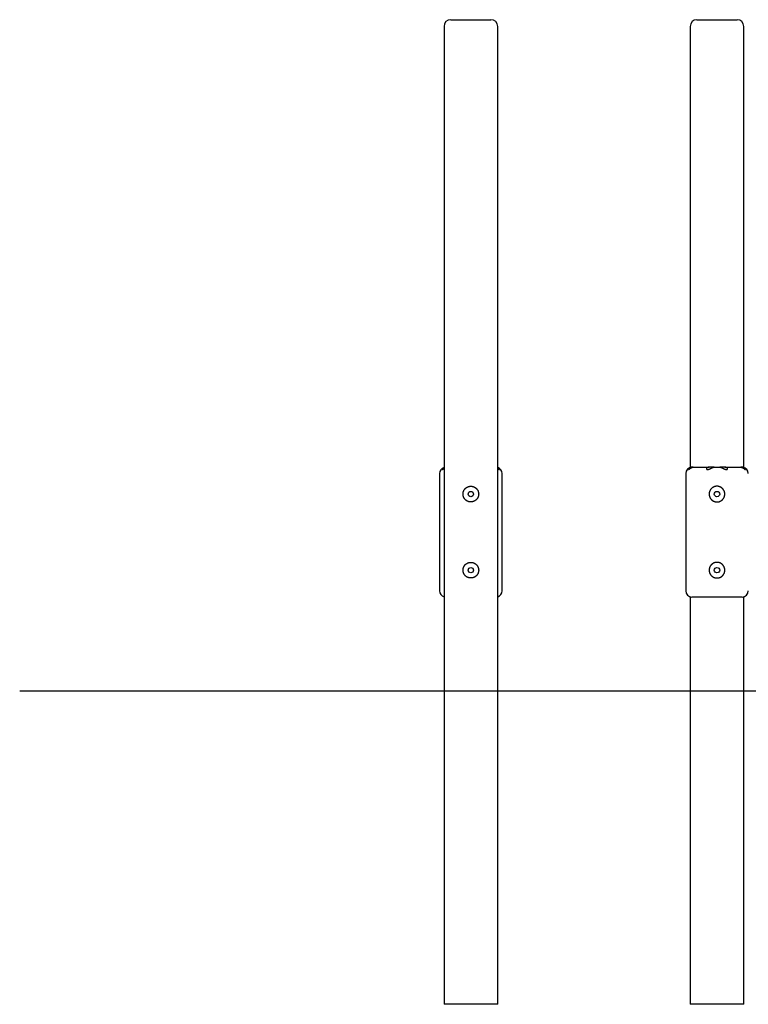
# Model space of a CAD drawing. Extents: x -4592 to 2290, y -964 to 1341.
# Drawn here: x -4592 to -2964, y -958 to 1242 of the extents above; entities that cross this region are included whole.
import ezdxf

# ---------------------------------------------------------------- set-up
doc = ezdxf.new("R2010")
doc.units = 0

msp = doc.modelspace()

# ---------------------------------------------------------------- linework, layer by layer
at = {"color": 7, "linetype": 'Continuous'}
for p, q in [((-3629.2, 1241.6), (-3584.2, 1241.6)), ((-3584.2, 1241.6), (-3539.2, 1241.6)), ((-3079.2, 1241.6), (-2989.2, 1241.6)), ((-3644.2, 1226.6), (-3644.2, -958.4)), ((-3524.2, -958.4), (-3524.2, 1226.6)), ((-3094.2, 1226.6), (-3094.2, 241)), ((-2974.2, 241), (-2974.2, 1226.6)), ((-3654.2, 227.6), (-3654.2, -34.4)), ((-3514.2, -34.4), (-3514.2, 227.6)), ((-3104.2, 227.6), (-3104.2, -34.4)), ((-3090.2, 241.6), (-3089.9, 241.6)), ((-3087.3, 241.6), (-3089.9, 241.6)), ((-3087.3, 241.6), (-3052, 241.6)), ((-3041.3, 241.6), (-3052, 241.6)), ((-3040.4, 241.6), (-3041.3, 241.6)), ((-3040.4, 241.6), (-3028.1, 241.6)), ((-3027.2, 241.6), (-3028.1, 241.6)), ((-3016.5, 241.6), (-3027.2, 241.6)), ((-3016.5, 241.6), (-2981.1, 241.6)), ((-2978.6, 241.6), (-2981.1, 241.6)), ((-2978.6, 241.6), (-2978.2, 241.6)), ((-2977.3, 241.5), (-2978.2, 241.6)), ((-3094.2, -47.9), (-3094.2, -958.4)), ((-3034.2, -48.4), (-3090.2, -48.4)), ((-2978.2, -48.4), (-3034.2, -48.4)), ((-2974.2, -958.4), (-2974.2, -47.9)), ((-3584.2, -958.4), (-3644.2, -958.4)), ((-3524.2, -958.4), (-3584.2, -958.4)), ((-2974.2, -958.4), (-3094.2, -958.4))]:
    msp.add_line(p, q, dxfattribs=at)
msp.add_line((-4592.3, -258.4), (2290.2, -258.4))
for points in [[(-3644.2, 240.6), (-3644.5, 240.5), (-3644.7, 240.3), (-3645, 240.2), (-3645.2, 240.1), (-3645.5, 240), (-3645.7, 239.8), (-3645.9, 239.7), (-3646.1, 239.6), (-3646.3, 239.4), (-3646.5, 239.2), (-3646.7, 239.1), (-3646.9, 238.9), (-3647, 238.7), (-3647.2, 238.6), (-3647.3, 238.4), (-3647.4, 238.2), (-3647.5, 238.1), (-3647.6, 237.9), (-3647.7, 237.8), (-3647.8, 237.6), (-3647.8, 237.5), (-3647.9, 237.4), (-3647.9, 237.3), (-3647.9, 237.1), (-3648, 237), (-3648, 237), (-3648, 236.9), (-3647.9, 236.8), (-3647.9, 236.8), (-3647.9, 236.7), (-3647.9, 236.7), (-3647.8, 236.6), (-3647.8, 236.6), (-3647.7, 236.6), (-3647.7, 236.6), (-3647.6, 236.6), (-3647.6, 236.6), (-3647.5, 236.6), (-3647.4, 236.6), (-3647.4, 236.6), (-3647.3, 236.6), (-3647.2, 236.6), (-3647.2, 236.7), (-3647.1, 236.7), (-3647, 236.7), (-3646.9, 236.8), (-3646.8, 236.8), (-3646.8, 236.9), (-3646.7, 236.9), (-3646.6, 237), (-3646.5, 237), (-3646.4, 237.1), (-3646.3, 237.1), (-3646.2, 237.2), (-3646.1, 237.3), (-3646, 237.4), (-3645.9, 237.4), (-3645.8, 237.5), (-3645.7, 237.6), (-3645.6, 237.7), (-3645.5, 237.8), (-3645.4, 237.8), (-3645.3, 237.9), (-3645.2, 238), (-3645, 238.1), (-3644.9, 238.2), (-3644.8, 238.3), (-3644.7, 238.4), (-3644.6, 238.5), (-3644.5, 238.6), (-3644.3, 238.7), (-3644.2, 238.7)], [(-3524.2, 238.7), (-3524.2, 238.7), (-3524.1, 238.7), (-3524.1, 238.6), (-3524, 238.6), (-3524, 238.5), (-3523.9, 238.5), (-3523.9, 238.5), (-3523.8, 238.4), (-3523.7, 238.4), (-3523.7, 238.3), (-3523.6, 238.3), (-3523.5, 238.2), (-3523.5, 238.1), (-3523.4, 238.1), (-3523.3, 238), (-3523.2, 238), (-3523.2, 237.9), (-3523.1, 237.8), (-3523, 237.8), (-3522.9, 237.7), (-3522.8, 237.6), (-3522.7, 237.6), (-3522.6, 237.5), (-3522.5, 237.4), (-3522.4, 237.4), (-3522.4, 237.3), (-3522.3, 237.2), (-3522.2, 237.2), (-3522.1, 237.1), (-3522, 237.1), (-3521.9, 237), (-3521.9, 236.9), (-3521.8, 236.9), (-3521.7, 236.8), (-3521.6, 236.8), (-3521.5, 236.8), (-3521.5, 236.7), (-3521.4, 236.7), (-3521.3, 236.7), (-3521.2, 236.6), (-3521.1, 236.6), (-3521.1, 236.6), (-3521, 236.6), (-3520.9, 236.6), (-3520.9, 236.6), (-3520.8, 236.6), (-3520.8, 236.6), (-3520.7, 236.6), (-3520.7, 236.6), (-3520.6, 236.6), (-3520.6, 236.7), (-3520.6, 236.7), (-3520.5, 236.8), (-3520.5, 236.8), (-3520.5, 236.9), (-3520.5, 237), (-3520.5, 237), (-3520.5, 237.1), (-3520.5, 237.2), (-3520.6, 237.3), (-3520.6, 237.4), (-3520.6, 237.5), (-3520.7, 237.7), (-3520.8, 237.8), (-3520.8, 237.9), (-3520.9, 238), (-3521, 238.1), (-3521.1, 238.3), (-3521.2, 238.4), (-3521.3, 238.5), (-3521.4, 238.6), (-3521.5, 238.8), (-3521.6, 238.9), (-3521.7, 239), (-3521.9, 239.1), (-3522, 239.3), (-3522.2, 239.4), (-3522.3, 239.5), (-3522.5, 239.6), (-3522.6, 239.8), (-3522.8, 239.9), (-3523, 240), (-3523.2, 240.1), (-3523.4, 240.2), (-3523.6, 240.3), (-3523.8, 240.4), (-3524, 240.5), (-3524.2, 240.6)], [(-3089.9, 241.6), (-3090.2, 241.5), (-3090.5, 241.5), (-3090.7, 241.5), (-3091, 241.5), (-3091.3, 241.4), (-3091.6, 241.4), (-3091.9, 241.4), (-3092.1, 241.3), (-3092.4, 241.3), (-3092.7, 241.2), (-3092.9, 241.1), (-3093.2, 241.1), (-3093.4, 241), (-3093.7, 240.9), (-3093.9, 240.8), (-3094.2, 240.7), (-3094.4, 240.6), (-3094.6, 240.5), (-3094.8, 240.4), (-3095, 240.2), (-3095.3, 240.1), (-3095.5, 240), (-3095.6, 239.9), (-3095.8, 239.7), (-3096, 239.6), (-3096.2, 239.5), (-3096.4, 239.3), (-3096.5, 239.2), (-3096.7, 239), (-3096.8, 238.9), (-3097, 238.8), (-3097.1, 238.6), (-3097.2, 238.5), (-3097.4, 238.3), (-3097.5, 238.2), (-3097.6, 238), (-3097.6, 237.9), (-3097.7, 237.8), (-3097.8, 237.6), (-3097.8, 237.5), (-3097.9, 237.4), (-3097.9, 237.3), (-3097.9, 237.2), (-3098, 237.1), (-3098, 237), (-3098, 236.9), (-3098, 236.8), (-3097.9, 236.8), (-3097.9, 236.7), (-3097.9, 236.7), (-3097.8, 236.6), (-3097.8, 236.6), (-3097.8, 236.6), (-3097.7, 236.6), (-3097.7, 236.6), (-3097.6, 236.6), (-3097.5, 236.6), (-3097.5, 236.6), (-3097.4, 236.6), (-3097.3, 236.6), (-3097.3, 236.6), (-3097.2, 236.6), (-3097.1, 236.7), (-3097.1, 236.7), (-3097, 236.7), (-3096.9, 236.8), (-3096.8, 236.8), (-3096.7, 236.9), (-3096.7, 236.9), (-3096.6, 237), (-3096.5, 237), (-3096.4, 237.1), (-3096.3, 237.1), (-3096.2, 237.2), (-3096.1, 237.3), (-3096, 237.3), (-3095.9, 237.4), (-3095.8, 237.5), (-3095.7, 237.6), (-3095.6, 237.6), (-3095.5, 237.7), (-3095.4, 237.8), (-3095.3, 237.9), (-3095.2, 238), (-3095.1, 238.1), (-3094.9, 238.2), (-3094.8, 238.3), (-3094.7, 238.4), (-3094.5, 238.5), (-3094.4, 238.6), (-3094.2, 238.7), (-3094.1, 238.9), (-3093.9, 239), (-3093.8, 239.1), (-3093.6, 239.2), (-3093.4, 239.4), (-3093.2, 239.5), (-3093.1, 239.6), (-3092.9, 239.7), (-3092.7, 239.8), (-3092.5, 240), (-3092.3, 240.1), (-3092.1, 240.2), (-3091.9, 240.3), (-3091.7, 240.4), (-3091.5, 240.5), (-3091.3, 240.6), (-3091.1, 240.7), (-3090.9, 240.8), (-3090.7, 240.9), (-3090.5, 240.9), (-3090.4, 241), (-3090.2, 241.1), (-3090, 241.1), (-3089.8, 241.2), (-3089.6, 241.3), (-3089.4, 241.3), (-3089.2, 241.4), (-3089, 241.4), (-3088.8, 241.4), (-3088.6, 241.5), (-3088.5, 241.5), (-3088.3, 241.5), (-3088.1, 241.5), (-3087.9, 241.5), (-3087.7, 241.5), (-3087.5, 241.5), (-3087.3, 241.6)], [(-3052, 241.6), (-3052.3, 241.5), (-3052.6, 241.5), (-3052.9, 241.5), (-3053.3, 241.4), (-3053.6, 241.4), (-3053.9, 241.3), (-3054.2, 241.3), (-3054.5, 241.2), (-3054.7, 241.1), (-3055, 241), (-3055.3, 240.9), (-3055.5, 240.8), (-3055.7, 240.7), (-3056, 240.5), (-3056.2, 240.4), (-3056.4, 240.3), (-3056.5, 240.2), (-3056.7, 240), (-3056.9, 239.9), (-3057, 239.8), (-3057.1, 239.6), (-3057.2, 239.5), (-3057.3, 239.4), (-3057.4, 239.2), (-3057.5, 239.1), (-3057.6, 239), (-3057.6, 238.9), (-3057.6, 238.8), (-3057.7, 238.6), (-3057.7, 238.5), (-3057.7, 238.4), (-3057.7, 238.3), (-3057.7, 238.2), (-3057.7, 238.1), (-3057.7, 238), (-3057.7, 237.9), (-3057.7, 237.8), (-3057.7, 237.7), (-3057.6, 237.7), (-3057.6, 237.6), (-3057.5, 237.5), (-3057.5, 237.4), (-3057.4, 237.3), (-3057.4, 237.3), (-3057.3, 237.2), (-3057.2, 237.1), (-3057.1, 237.1), (-3057.1, 237), (-3057, 237), (-3056.9, 236.9), (-3056.8, 236.9), (-3056.7, 236.8), (-3056.5, 236.8), (-3056.4, 236.7), (-3056.3, 236.7), (-3056.2, 236.7), (-3056, 236.6), (-3055.9, 236.6), (-3055.7, 236.6), (-3055.6, 236.6), (-3055.4, 236.6), (-3055.3, 236.6), (-3055.1, 236.6), (-3054.9, 236.6), (-3054.7, 236.6), (-3054.5, 236.6), (-3054.3, 236.6), (-3054, 236.6), (-3053.8, 236.7), (-3053.6, 236.7), (-3053.3, 236.8), (-3053.1, 236.8), (-3052.9, 236.9), (-3052.6, 237), (-3052.4, 237.1), (-3052.1, 237.2), (-3051.9, 237.2), (-3051.6, 237.3), (-3051.4, 237.4), (-3051.2, 237.5), (-3050.9, 237.6), (-3050.7, 237.8), (-3050.5, 237.9), (-3050.2, 238), (-3050, 238.1), (-3049.8, 238.2), (-3049.5, 238.3), (-3049.3, 238.4), (-3049.1, 238.6), (-3048.8, 238.7), (-3048.6, 238.8), (-3048.4, 238.9), (-3048.1, 239), (-3047.9, 239.2), (-3047.7, 239.3), (-3047.4, 239.4), (-3047.2, 239.5), (-3047, 239.7), (-3046.7, 239.8), (-3046.5, 239.9), (-3046.2, 240), (-3046, 240.2), (-3045.7, 240.3), (-3045.4, 240.4), (-3045.2, 240.5), (-3044.9, 240.6), (-3044.6, 240.8), (-3044.3, 240.9), (-3044, 241), (-3043.7, 241.1), (-3043.4, 241.2), (-3043, 241.2), (-3042.7, 241.3), (-3042.4, 241.3), (-3042.1, 241.4), (-3041.7, 241.4), (-3041.4, 241.5), (-3041.1, 241.5), (-3040.7, 241.5), (-3040.4, 241.6)], [(-3028.1, 241.6), (-3027.7, 241.5), (-3027.4, 241.5), (-3027.1, 241.5), (-3026.7, 241.4), (-3026.4, 241.4), (-3026.1, 241.4), (-3025.8, 241.3), (-3025.4, 241.2), (-3025.1, 241.2), (-3024.8, 241.1), (-3024.5, 241), (-3024.2, 240.9), (-3023.9, 240.8), (-3023.6, 240.6), (-3023.3, 240.5), (-3023, 240.4), (-3022.7, 240.3), (-3022.4, 240.1), (-3022.1, 240), (-3021.8, 239.8), (-3021.5, 239.7), (-3021.2, 239.5), (-3020.9, 239.4), (-3020.6, 239.2), (-3020.3, 239), (-3020, 238.9), (-3019.7, 238.7), (-3019.4, 238.5), (-3019.1, 238.4), (-3018.7, 238.2), (-3018.4, 238.1), (-3018.1, 237.9), (-3017.8, 237.8), (-3017.5, 237.6), (-3017.2, 237.5), (-3016.9, 237.4), (-3016.6, 237.3), (-3016.3, 237.2), (-3016, 237.1), (-3015.7, 237), (-3015.5, 236.9), (-3015.2, 236.8), (-3015, 236.8), (-3014.7, 236.7), (-3014.5, 236.7), (-3014.3, 236.6), (-3014.1, 236.6), (-3013.8, 236.6), (-3013.7, 236.6), (-3013.5, 236.6), (-3013.3, 236.6), (-3013.1, 236.6), (-3012.9, 236.6), (-3012.8, 236.6), (-3012.6, 236.6), (-3012.5, 236.6), (-3012.3, 236.6), (-3012.2, 236.7), (-3012.1, 236.7), (-3012, 236.8), (-3011.8, 236.8), (-3011.7, 236.8), (-3011.6, 236.9), (-3011.5, 236.9), (-3011.4, 237), (-3011.4, 237.1), (-3011.3, 237.1), (-3011.2, 237.2), (-3011.1, 237.3), (-3011.1, 237.3), (-3011, 237.4), (-3010.9, 237.5), (-3010.9, 237.6), (-3010.9, 237.6), (-3010.8, 237.7), (-3010.8, 237.8), (-3010.8, 237.9), (-3010.7, 238), (-3010.7, 238.1), (-3010.7, 238.2), (-3010.7, 238.3), (-3010.7, 238.4), (-3010.7, 238.5), (-3010.8, 238.6), (-3010.8, 238.7), (-3010.8, 238.9), (-3010.9, 239), (-3011, 239.1), (-3011, 239.2), (-3011.1, 239.3), (-3011.2, 239.4), (-3011.3, 239.6), (-3011.4, 239.7), (-3011.5, 239.8), (-3011.6, 239.9), (-3011.7, 240), (-3011.9, 240.1), (-3012, 240.2), (-3012.1, 240.3), (-3012.3, 240.4), (-3012.4, 240.5), (-3012.6, 240.6), (-3012.8, 240.7), (-3012.9, 240.8), (-3013.1, 240.8), (-3013.3, 240.9), (-3013.5, 241), (-3013.7, 241.1), (-3013.9, 241.1), (-3014.1, 241.2), (-3014.3, 241.3), (-3014.5, 241.3), (-3014.8, 241.4), (-3015, 241.4), (-3015.2, 241.4), (-3015.5, 241.5), (-3015.7, 241.5), (-3016, 241.5), (-3016.2, 241.5), (-3016.5, 241.6)], [(-2981.1, 241.6), (-2981, 241.5), (-2980.9, 241.5), (-2980.7, 241.5), (-2980.6, 241.5), (-2980.5, 241.5), (-2980.3, 241.5), (-2980.2, 241.5), (-2980, 241.5), (-2979.9, 241.5), (-2979.7, 241.4), (-2979.5, 241.4), (-2979.4, 241.4), (-2979.2, 241.3), (-2979, 241.3), (-2978.8, 241.3), (-2978.7, 241.2), (-2978.5, 241.1), (-2978.3, 241.1), (-2978.1, 241), (-2977.9, 240.9), (-2977.7, 240.9), (-2977.5, 240.8), (-2977.3, 240.7), (-2977.1, 240.6), (-2976.9, 240.5), (-2976.7, 240.4), (-2976.5, 240.3), (-2976.3, 240.2), (-2976.1, 240), (-2975.9, 239.9), (-2975.7, 239.8), (-2975.5, 239.7), (-2975.3, 239.5), (-2975.1, 239.4), (-2975, 239.3), (-2974.8, 239.2), (-2974.6, 239), (-2974.4, 238.9), (-2974.3, 238.8), (-2974.1, 238.7), (-2974, 238.5), (-2973.8, 238.4), (-2973.7, 238.3), (-2973.5, 238.2), (-2973.4, 238.1), (-2973.2, 238), (-2973.1, 237.9), (-2973, 237.8), (-2972.9, 237.7), (-2972.8, 237.6), (-2972.6, 237.5), (-2972.5, 237.4), (-2972.4, 237.3), (-2972.3, 237.3), (-2972.3, 237.2), (-2972.2, 237.1), (-2972.1, 237.1), (-2972, 237), (-2971.9, 237), (-2971.8, 236.9), (-2971.7, 236.9), (-2971.7, 236.8), (-2971.6, 236.8), (-2971.5, 236.7), (-2971.4, 236.7), (-2971.4, 236.7), (-2971.3, 236.6), (-2971.2, 236.6), (-2971.1, 236.6), (-2971.1, 236.6), (-2971, 236.6), (-2971, 236.6), (-2970.9, 236.6), (-2970.8, 236.6), (-2970.8, 236.6), (-2970.7, 236.6), (-2970.7, 236.6), (-2970.6, 236.6), (-2970.6, 236.7), (-2970.6, 236.7), (-2970.5, 236.8), (-2970.5, 236.8), (-2970.5, 236.9), (-2970.5, 237), (-2970.5, 237), (-2970.5, 237.1), (-2970.5, 237.2), (-2970.6, 237.4), (-2970.6, 237.5), (-2970.7, 237.6), (-2970.7, 237.7), (-2970.8, 237.9), (-2970.9, 238), (-2971, 238.2), (-2971.1, 238.3), (-2971.2, 238.5), (-2971.3, 238.6), (-2971.5, 238.8), (-2971.6, 238.9), (-2971.8, 239), (-2971.9, 239.2), (-2972.1, 239.3), (-2972.3, 239.5), (-2972.5, 239.6), (-2972.6, 239.8), (-2972.8, 239.9), (-2973, 240), (-2973.2, 240.1), (-2973.5, 240.3), (-2973.7, 240.4), (-2973.9, 240.5), (-2974.1, 240.6), (-2974.4, 240.7), (-2974.6, 240.8), (-2974.9, 240.9), (-2975.1, 241), (-2975.4, 241.1), (-2975.7, 241.2), (-2975.9, 241.2), (-2976.2, 241.3), (-2976.5, 241.4), (-2976.8, 241.4), (-2977.1, 241.4), (-2977.4, 241.5), (-2977.7, 241.5), (-2978, 241.5), (-2978.3, 241.5), (-2978.6, 241.6)]]:
    msp.add_lwpolyline(points, dxfattribs=at)
for points in [[(-3584.7, 164.1), (-3585.1, 164.1), (-3585.5, 164.1), (-3585.9, 164.2), (-3586.3, 164.2), (-3586.7, 164.2), (-3587.1, 164.3), (-3587.5, 164.4), (-3587.9, 164.4), (-3588.3, 164.5), (-3588.7, 164.6), (-3589.1, 164.7), (-3589.5, 164.9), (-3589.9, 165), (-3590.3, 165.1), (-3590.7, 165.3), (-3591, 165.4), (-3591.4, 165.6), (-3591.8, 165.8), (-3592.2, 165.9), (-3592.5, 166.1), (-3592.9, 166.3), (-3593.2, 166.5), (-3593.6, 166.8), (-3593.9, 167), (-3594.3, 167.2), (-3594.6, 167.5), (-3594.9, 167.7), (-3595.3, 168), (-3595.6, 168.2), (-3595.9, 168.5), (-3596.2, 168.8), (-3596.5, 169.1), (-3596.8, 169.4), (-3597.1, 169.7), (-3597.3, 170), (-3597.6, 170.3), (-3597.9, 170.6), (-3598.1, 170.9), (-3598.4, 171.3), (-3598.6, 171.6), (-3598.9, 172), (-3599.1, 172.3), (-3599.3, 172.7), (-3599.5, 173.1), (-3599.7, 173.4), (-3599.9, 173.8), (-3600.1, 174.2), (-3600.3, 174.6), (-3600.4, 175), (-3600.6, 175.4), (-3600.7, 175.8), (-3600.9, 176.2), (-3601, 176.6), (-3601.1, 177), (-3601.2, 177.4), (-3601.3, 177.7), (-3601.4, 178.1), (-3601.5, 178.5), (-3601.5, 178.8), (-3601.6, 179.2), (-3601.6, 179.6), (-3601.7, 179.9), (-3601.7, 180.3), (-3601.7, 180.7), (-3601.7, 181), (-3601.7, 181.4), (-3601.7, 181.8), (-3601.7, 182.1), (-3601.7, 182.5), (-3601.7, 182.8), (-3601.7, 183.2), (-3601.6, 183.6), (-3601.6, 183.9), (-3601.5, 184.3), (-3601.5, 184.6), (-3601.4, 185), (-3601.3, 185.3), (-3601.2, 185.7), (-3601.2, 186), (-3601.1, 186.4), (-3601, 186.7), (-3600.8, 187), (-3600.7, 187.4), (-3600.6, 187.7), (-3600.5, 188), (-3600.4, 188.4), (-3600.2, 188.7), (-3600.1, 189), (-3599.9, 189.3), (-3599.7, 189.6), (-3599.6, 190), (-3599.4, 190.3), (-3599.2, 190.6), (-3599, 190.9), (-3598.8, 191.2), (-3598.6, 191.5), (-3598.4, 191.8), (-3598.2, 192.1), (-3598, 192.3), (-3597.8, 192.6), (-3597.6, 192.9), (-3597.3, 193.2), (-3597.1, 193.4), (-3596.8, 193.7), (-3596.6, 194), (-3596.3, 194.2), (-3596, 194.5), (-3595.8, 194.7), (-3595.5, 194.9), (-3595.2, 195.2), (-3594.9, 195.4), (-3594.6, 195.6), (-3594.3, 195.8), (-3594, 196.1), (-3593.7, 196.3), (-3593.4, 196.5), (-3593.1, 196.6), (-3592.8, 196.8), (-3592.4, 197), (-3592.1, 197.2), (-3591.8, 197.3), (-3591.4, 197.5), (-3591.1, 197.6), (-3590.8, 197.8), (-3590.4, 197.9), (-3590.1, 198.1), (-3589.7, 198.2), (-3589.4, 198.3), (-3589, 198.4), (-3588.6, 198.5), (-3588.3, 198.6), (-3587.9, 198.7), (-3587.6, 198.7), (-3587.2, 198.8), (-3586.8, 198.9), (-3586.5, 198.9), (-3586.1, 198.9), (-3585.7, 199), (-3585.4, 199), (-3585, 199), (-3584.6, 199), (-3584.3, 199), (-3583.9, 199), (-3583.5, 199), (-3583.2, 199), (-3582.8, 199), (-3582.5, 199), (-3582.1, 198.9), (-3581.8, 198.9), (-3581.4, 198.8), (-3581, 198.8), (-3580.7, 198.7), (-3580.3, 198.6), (-3580, 198.5), (-3579.7, 198.4), (-3579.3, 198.3), (-3579, 198.2), (-3578.6, 198.1), (-3578.3, 198), (-3578, 197.9), (-3577.6, 197.8), (-3577.3, 197.6), (-3577, 197.5), (-3576.7, 197.3), (-3576.3, 197.2), (-3576, 197), (-3575.7, 196.8), (-3575.4, 196.7), (-3575.1, 196.5), (-3574.8, 196.3), (-3574.5, 196.1), (-3574.2, 195.9), (-3573.9, 195.7), (-3573.6, 195.5), (-3573.3, 195.2), (-3573.1, 195), (-3572.8, 194.8), (-3572.5, 194.5), (-3572.2, 194.3), (-3572, 194), (-3571.7, 193.8), (-3571.5, 193.5), (-3571.2, 193.3), (-3571, 193), (-3570.7, 192.7), (-3570.5, 192.4), (-3570.3, 192.1), (-3570.1, 191.8), (-3569.9, 191.5), (-3569.7, 191.2), (-3569.5, 190.9), (-3569.3, 190.6), (-3569.1, 190.3), (-3568.9, 190), (-3568.7, 189.6), (-3568.5, 189.3), (-3568.4, 189), (-3568.2, 188.6), (-3568.1, 188.3), (-3567.9, 187.9), (-3567.8, 187.6), (-3567.7, 187.2), (-3567.6, 186.9), (-3567.5, 186.5), (-3567.4, 186.2), (-3567.3, 185.8), (-3567.2, 185.5), (-3567.1, 185.1), (-3567, 184.7), (-3567, 184.4), (-3566.9, 184), (-3566.9, 183.6), (-3566.8, 183.3), (-3566.8, 182.9), (-3566.8, 182.6), (-3566.7, 182.2), (-3566.7, 181.8), (-3566.7, 181.5), (-3566.7, 181.1), (-3566.8, 180.7), (-3566.8, 180.4), (-3566.8, 180), (-3566.8, 179.7), (-3566.9, 179.3), (-3566.9, 178.9), (-3567, 178.6), (-3567.1, 178.2), (-3567.1, 177.9), (-3567.2, 177.5), (-3567.3, 177.2), (-3567.4, 176.8), (-3567.5, 176.5), (-3567.6, 176.2), (-3567.7, 175.8), (-3567.8, 175.5), (-3567.9, 175.2), (-3568.1, 174.8), (-3568.2, 174.5), (-3568.4, 174.2), (-3568.5, 173.9), (-3568.7, 173.5), (-3568.8, 173.2), (-3569, 172.9), (-3569.2, 172.6), (-3569.4, 172.3), (-3569.6, 172), (-3569.8, 171.7), (-3570, 171.4), (-3570.2, 171.1), (-3570.4, 170.8), (-3570.6, 170.6), (-3570.8, 170.3), (-3571.1, 170), (-3571.3, 169.7), (-3571.6, 169.5), (-3571.8, 169.2), (-3572.1, 169), (-3572.3, 168.7), (-3572.6, 168.5), (-3572.9, 168.2), (-3573.2, 168), (-3573.5, 167.8), (-3573.7, 167.5), (-3574, 167.3), (-3574.3, 167.1), (-3574.7, 166.9), (-3575, 166.7), (-3575.3, 166.5), (-3575.6, 166.3), (-3575.9, 166.2), (-3576.2, 166), (-3576.6, 165.8), (-3576.9, 165.7), (-3577.2, 165.5), (-3577.6, 165.4), (-3577.9, 165.2), (-3578.2, 165.1), (-3578.6, 165), (-3578.9, 164.9), (-3579.2, 164.8), (-3579.6, 164.7), (-3579.9, 164.6), (-3580.2, 164.5), (-3580.6, 164.4), (-3580.9, 164.4), (-3581.2, 164.3), (-3581.6, 164.3), (-3581.9, 164.2), (-3582.2, 164.2), (-3582.6, 164.1), (-3582.9, 164.1), (-3583.2, 164.1), (-3583.6, 164.1), (-3583.9, 164.1), (-3584.3, 164.1), (-3584.7, 164.1)], [(-3033.8, 164.1), (-3033.4, 164.1), (-3033, 164.1), (-3032.6, 164.2), (-3032.2, 164.2), (-3031.8, 164.2), (-3031.3, 164.3), (-3030.9, 164.4), (-3030.5, 164.4), (-3030.1, 164.5), (-3029.7, 164.6), (-3029.3, 164.7), (-3028.9, 164.9), (-3028.5, 165), (-3028.2, 165.1), (-3027.8, 165.3), (-3027.4, 165.4), (-3027, 165.6), (-3026.6, 165.8), (-3026.3, 166), (-3025.9, 166.2), (-3025.5, 166.4), (-3025.2, 166.6), (-3024.8, 166.8), (-3024.5, 167), (-3024.1, 167.3), (-3023.8, 167.5), (-3023.5, 167.7), (-3023.2, 168), (-3022.8, 168.3), (-3022.5, 168.5), (-3022.2, 168.8), (-3021.9, 169.1), (-3021.6, 169.4), (-3021.3, 169.7), (-3021.1, 170), (-3020.8, 170.4), (-3020.5, 170.7), (-3020.3, 171), (-3020, 171.4), (-3019.8, 171.7), (-3019.5, 172), (-3019.3, 172.4), (-3019.1, 172.8), (-3018.9, 173.1), (-3018.7, 173.5), (-3018.5, 173.9), (-3018.3, 174.3), (-3018.1, 174.7), (-3018, 175.1), (-3017.8, 175.4), (-3017.7, 175.8), (-3017.6, 176.2), (-3017.4, 176.7), (-3017.3, 177.1), (-3017.2, 177.5), (-3017.1, 177.8), (-3017.1, 178.2), (-3017, 178.6), (-3016.9, 178.9), (-3016.9, 179.3), (-3016.8, 179.7), (-3016.8, 180), (-3016.8, 180.4), (-3016.8, 180.8), (-3016.7, 181.1), (-3016.7, 181.5), (-3016.7, 181.8), (-3016.7, 182.2), (-3016.8, 182.6), (-3016.8, 182.9), (-3016.8, 183.3), (-3016.9, 183.7), (-3016.9, 184), (-3017, 184.4), (-3017, 184.7), (-3017.1, 185.1), (-3017.2, 185.4), (-3017.3, 185.8), (-3017.3, 186.1), (-3017.4, 186.5), (-3017.5, 186.8), (-3017.7, 187.2), (-3017.8, 187.5), (-3017.9, 187.8), (-3018, 188.2), (-3018.2, 188.5), (-3018.3, 188.8), (-3018.5, 189.2), (-3018.6, 189.5), (-3018.8, 189.8), (-3019, 190.1), (-3019.1, 190.4), (-3019.3, 190.7), (-3019.5, 191), (-3019.7, 191.3), (-3019.9, 191.6), (-3020.1, 191.9), (-3020.4, 192.2), (-3020.6, 192.5), (-3020.8, 192.8), (-3021, 193.1), (-3021.3, 193.3), (-3021.5, 193.6), (-3021.8, 193.9), (-3022, 194.1), (-3022.3, 194.4), (-3022.6, 194.6), (-3022.9, 194.8), (-3023.1, 195.1), (-3023.4, 195.3), (-3023.7, 195.5), (-3024, 195.8), (-3024.3, 196), (-3024.6, 196.2), (-3024.9, 196.4), (-3025.2, 196.6), (-3025.6, 196.8), (-3025.9, 196.9), (-3026.2, 197.1), (-3026.5, 197.3), (-3026.9, 197.4), (-3027.2, 197.6), (-3027.6, 197.7), (-3027.9, 197.9), (-3028.3, 198), (-3028.6, 198.1), (-3029, 198.2), (-3029.3, 198.3), (-3029.7, 198.4), (-3030, 198.5), (-3030.4, 198.6), (-3030.7, 198.7), (-3031.1, 198.8), (-3031.5, 198.8), (-3031.8, 198.9), (-3032.2, 198.9), (-3032.6, 199), (-3032.9, 199), (-3033.3, 199), (-3033.7, 199), (-3034, 199), (-3034.4, 199), (-3034.8, 199), (-3035.1, 199), (-3035.5, 199), (-3035.8, 199), (-3036.2, 198.9), (-3036.6, 198.9), (-3036.9, 198.8), (-3037.3, 198.8), (-3037.6, 198.7), (-3038, 198.6), (-3038.3, 198.6), (-3038.7, 198.5), (-3039, 198.4), (-3039.4, 198.3), (-3039.7, 198.2), (-3040.1, 198), (-3040.4, 197.9), (-3040.7, 197.8), (-3041.1, 197.7), (-3041.4, 197.5), (-3041.7, 197.4), (-3042, 197.2), (-3042.4, 197), (-3042.7, 196.9), (-3043, 196.7), (-3043.3, 196.5), (-3043.6, 196.3), (-3043.9, 196.1), (-3044.2, 195.9), (-3044.5, 195.7), (-3044.8, 195.5), (-3045.1, 195.3), (-3045.4, 195.1), (-3045.6, 194.8), (-3045.9, 194.6), (-3046.2, 194.3), (-3046.4, 194.1), (-3046.7, 193.8), (-3047, 193.6), (-3047.2, 193.3), (-3047.4, 193), (-3047.7, 192.7), (-3047.9, 192.5), (-3048.1, 192.2), (-3048.4, 191.9), (-3048.6, 191.6), (-3048.8, 191.3), (-3049, 191), (-3049.2, 190.6), (-3049.4, 190.3), (-3049.6, 190), (-3049.7, 189.7), (-3049.9, 189.3), (-3050.1, 189), (-3050.2, 188.7), (-3050.4, 188.3), (-3050.5, 188), (-3050.6, 187.6), (-3050.8, 187.3), (-3050.9, 186.9), (-3051, 186.6), (-3051.1, 186.2), (-3051.2, 185.9), (-3051.3, 185.5), (-3051.4, 185.2), (-3051.4, 184.8), (-3051.5, 184.4), (-3051.5, 184.1), (-3051.6, 183.7), (-3051.6, 183.3), (-3051.7, 183), (-3051.7, 182.6), (-3051.7, 182.2), (-3051.7, 181.9), (-3051.7, 181.5), (-3051.7, 181.1), (-3051.7, 180.8), (-3051.7, 180.4), (-3051.7, 180.1), (-3051.6, 179.7), (-3051.6, 179.3), (-3051.5, 179), (-3051.5, 178.6), (-3051.4, 178.3), (-3051.3, 177.9), (-3051.3, 177.6), (-3051.2, 177.2), (-3051.1, 176.9), (-3051, 176.5), (-3050.9, 176.2), (-3050.8, 175.8), (-3050.7, 175.5), (-3050.5, 175.2), (-3050.4, 174.8), (-3050.2, 174.5), (-3050.1, 174.2), (-3049.9, 173.9), (-3049.8, 173.5), (-3049.6, 173.2), (-3049.4, 172.9), (-3049.3, 172.6), (-3049.1, 172.3), (-3048.9, 172), (-3048.7, 171.7), (-3048.5, 171.4), (-3048.3, 171.1), (-3048, 170.8), (-3047.8, 170.5), (-3047.6, 170.2), (-3047.3, 170), (-3047.1, 169.7), (-3046.9, 169.4), (-3046.6, 169.2), (-3046.3, 168.9), (-3046.1, 168.7), (-3045.8, 168.4), (-3045.5, 168.2), (-3045.2, 167.9), (-3045, 167.7), (-3044.7, 167.5), (-3044.4, 167.3), (-3044.1, 167.1), (-3043.8, 166.9), (-3043.4, 166.7), (-3043.1, 166.5), (-3042.8, 166.3), (-3042.5, 166.1), (-3042.2, 166), (-3041.8, 165.8), (-3041.5, 165.6), (-3041.2, 165.5), (-3040.9, 165.4), (-3040.5, 165.2), (-3040.2, 165.1), (-3039.9, 165), (-3039.6, 164.9), (-3039.2, 164.8), (-3038.9, 164.7), (-3038.6, 164.6), (-3038.3, 164.5), (-3037.9, 164.4), (-3037.6, 164.4), (-3037.3, 164.3), (-3037, 164.3), (-3036.7, 164.2), (-3036.4, 164.2), (-3036.1, 164.2), (-3035.8, 164.1), (-3035.4, 164.1), (-3035.1, 164.1), (-3034.8, 164.1), (-3034.5, 164.1), (-3034.2, 164.1), (-3033.8, 164.1)], [(-3584.7, -5.9), (-3585.1, -5.9), (-3585.5, -5.9), (-3585.9, -5.8), (-3586.3, -5.8), (-3586.7, -5.8), (-3587.1, -5.7), (-3587.5, -5.6), (-3587.9, -5.6), (-3588.3, -5.5), (-3588.7, -5.4), (-3589.1, -5.3), (-3589.5, -5.1), (-3589.9, -5), (-3590.3, -4.9), (-3590.7, -4.7), (-3591, -4.6), (-3591.4, -4.4), (-3591.8, -4.2), (-3592.2, -4.1), (-3592.5, -3.9), (-3592.9, -3.7), (-3593.2, -3.5), (-3593.6, -3.2), (-3593.9, -3), (-3594.3, -2.8), (-3594.6, -2.5), (-3594.9, -2.3), (-3595.3, -2), (-3595.6, -1.8), (-3595.9, -1.5), (-3596.2, -1.2), (-3596.5, -0.9), (-3596.8, -0.6), (-3597.1, -0.3), (-3597.3, 0), (-3597.6, 0.3), (-3597.9, 0.6), (-3598.1, 0.9), (-3598.4, 1.3), (-3598.6, 1.6), (-3598.9, 2), (-3599.1, 2.3), (-3599.3, 2.7), (-3599.5, 3.1), (-3599.7, 3.4), (-3599.9, 3.8), (-3600.1, 4.2), (-3600.3, 4.6), (-3600.4, 5), (-3600.6, 5.4), (-3600.7, 5.8), (-3600.9, 6.2), (-3601, 6.6), (-3601.1, 7), (-3601.2, 7.4), (-3601.3, 7.7), (-3601.4, 8.1), (-3601.5, 8.5), (-3601.5, 8.8), (-3601.6, 9.2), (-3601.6, 9.6), (-3601.7, 9.9), (-3601.7, 10.3), (-3601.7, 10.7), (-3601.7, 11), (-3601.7, 11.4), (-3601.7, 11.8), (-3601.7, 12.1), (-3601.7, 12.5), (-3601.7, 12.8), (-3601.7, 13.2), (-3601.6, 13.6), (-3601.6, 13.9), (-3601.5, 14.3), (-3601.5, 14.6), (-3601.4, 15), (-3601.3, 15.3), (-3601.2, 15.7), (-3601.2, 16), (-3601.1, 16.4), (-3601, 16.7), (-3600.8, 17), (-3600.7, 17.4), (-3600.6, 17.7), (-3600.5, 18), (-3600.4, 18.4), (-3600.2, 18.7), (-3600.1, 19), (-3599.9, 19.3), (-3599.7, 19.6), (-3599.6, 20), (-3599.4, 20.3), (-3599.2, 20.6), (-3599, 20.9), (-3598.8, 21.2), (-3598.6, 21.5), (-3598.4, 21.8), (-3598.2, 22.1), (-3598, 22.3), (-3597.8, 22.6), (-3597.6, 22.9), (-3597.3, 23.2), (-3597.1, 23.4), (-3596.8, 23.7), (-3596.6, 24), (-3596.3, 24.2), (-3596, 24.5), (-3595.8, 24.7), (-3595.5, 24.9), (-3595.2, 25.2), (-3594.9, 25.4), (-3594.6, 25.6), (-3594.3, 25.8), (-3594, 26.1), (-3593.7, 26.3), (-3593.4, 26.5), (-3593.1, 26.6), (-3592.8, 26.8), (-3592.4, 27), (-3592.1, 27.2), (-3591.8, 27.3), (-3591.4, 27.5), (-3591.1, 27.6), (-3590.8, 27.8), (-3590.4, 27.9), (-3590.1, 28.1), (-3589.7, 28.2), (-3589.4, 28.3), (-3589, 28.4), (-3588.6, 28.5), (-3588.3, 28.6), (-3587.9, 28.7), (-3587.6, 28.7), (-3587.2, 28.8), (-3586.8, 28.9), (-3586.5, 28.9), (-3586.1, 29), (-3585.7, 29), (-3585.4, 29), (-3585, 29), (-3584.6, 29), (-3584.3, 29), (-3583.9, 29), (-3583.5, 29), (-3583.2, 29), (-3582.8, 29), (-3582.5, 29), (-3582.1, 28.9), (-3581.8, 28.9), (-3581.4, 28.8), (-3581, 28.8), (-3580.7, 28.7), (-3580.3, 28.6), (-3580, 28.5), (-3579.7, 28.4), (-3579.3, 28.3), (-3579, 28.2), (-3578.6, 28.1), (-3578.3, 28), (-3578, 27.9), (-3577.6, 27.8), (-3577.3, 27.6), (-3577, 27.5), (-3576.7, 27.3), (-3576.3, 27.2), (-3576, 27), (-3575.7, 26.8), (-3575.4, 26.7), (-3575.1, 26.5), (-3574.8, 26.3), (-3574.5, 26.1), (-3574.2, 25.9), (-3573.9, 25.7), (-3573.6, 25.5), (-3573.3, 25.2), (-3573.1, 25), (-3572.8, 24.8), (-3572.5, 24.5), (-3572.2, 24.3), (-3572, 24), (-3571.7, 23.8), (-3571.5, 23.5), (-3571.2, 23.3), (-3571, 23), (-3570.7, 22.7), (-3570.5, 22.4), (-3570.3, 22.1), (-3570.1, 21.8), (-3569.9, 21.5), (-3569.7, 21.2), (-3569.5, 20.9), (-3569.3, 20.6), (-3569.1, 20.3), (-3568.9, 20), (-3568.7, 19.6), (-3568.5, 19.3), (-3568.4, 19), (-3568.2, 18.6), (-3568.1, 18.3), (-3567.9, 17.9), (-3567.8, 17.6), (-3567.7, 17.2), (-3567.6, 16.9), (-3567.5, 16.5), (-3567.4, 16.2), (-3567.3, 15.8), (-3567.2, 15.5), (-3567.1, 15.1), (-3567, 14.7), (-3567, 14.4), (-3566.9, 14), (-3566.9, 13.6), (-3566.8, 13.3), (-3566.8, 12.9), (-3566.8, 12.6), (-3566.7, 12.2), (-3566.7, 11.8), (-3566.7, 11.5), (-3566.7, 11.1), (-3566.8, 10.7), (-3566.8, 10.4), (-3566.8, 10), (-3566.8, 9.7), (-3566.9, 9.3), (-3566.9, 8.9), (-3567, 8.6), (-3567.1, 8.2), (-3567.1, 7.9), (-3567.2, 7.5), (-3567.3, 7.2), (-3567.4, 6.8), (-3567.5, 6.5), (-3567.6, 6.2), (-3567.7, 5.8), (-3567.8, 5.5), (-3567.9, 5.2), (-3568.1, 4.8), (-3568.2, 4.5), (-3568.4, 4.2), (-3568.5, 3.9), (-3568.7, 3.5), (-3568.8, 3.2), (-3569, 2.9), (-3569.2, 2.6), (-3569.4, 2.3), (-3569.6, 2), (-3569.8, 1.7), (-3570, 1.4), (-3570.2, 1.1), (-3570.4, 0.8), (-3570.6, 0.6), (-3570.8, 0.3), (-3571.1, 0), (-3571.3, -0.3), (-3571.6, -0.5), (-3571.8, -0.8), (-3572.1, -1), (-3572.3, -1.3), (-3572.6, -1.5), (-3572.9, -1.8), (-3573.2, -2), (-3573.5, -2.2), (-3573.7, -2.5), (-3574, -2.7), (-3574.3, -2.9), (-3574.7, -3.1), (-3575, -3.3), (-3575.3, -3.5), (-3575.6, -3.7), (-3575.9, -3.8), (-3576.2, -4), (-3576.6, -4.2), (-3576.9, -4.3), (-3577.2, -4.5), (-3577.6, -4.6), (-3577.9, -4.8), (-3578.2, -4.9), (-3578.6, -5), (-3578.9, -5.1), (-3579.2, -5.2), (-3579.6, -5.3), (-3579.9, -5.4), (-3580.2, -5.5), (-3580.6, -5.6), (-3580.9, -5.6), (-3581.2, -5.7), (-3581.6, -5.7), (-3581.9, -5.8), (-3582.2, -5.8), (-3582.6, -5.9), (-3582.9, -5.9), (-3583.2, -5.9), (-3583.6, -5.9), (-3583.9, -5.9), (-3584.3, -5.9), (-3584.7, -5.9)], [(-3033.8, -5.9), (-3033.4, -5.9), (-3033, -5.9), (-3032.6, -5.8), (-3032.2, -5.8), (-3031.8, -5.8), (-3031.3, -5.7), (-3030.9, -5.6), (-3030.5, -5.6), (-3030.1, -5.5), (-3029.7, -5.4), (-3029.3, -5.3), (-3028.9, -5.1), (-3028.5, -5), (-3028.2, -4.9), (-3027.8, -4.7), (-3027.4, -4.6), (-3027, -4.4), (-3026.6, -4.2), (-3026.3, -4), (-3025.9, -3.8), (-3025.5, -3.6), (-3025.2, -3.4), (-3024.8, -3.2), (-3024.5, -3), (-3024.1, -2.7), (-3023.8, -2.5), (-3023.5, -2.3), (-3023.2, -2), (-3022.8, -1.7), (-3022.5, -1.5), (-3022.2, -1.2), (-3021.9, -0.9), (-3021.6, -0.6), (-3021.3, -0.3), (-3021.1, 0), (-3020.8, 0.4), (-3020.5, 0.7), (-3020.3, 1), (-3020, 1.4), (-3019.8, 1.7), (-3019.5, 2), (-3019.3, 2.4), (-3019.1, 2.8), (-3018.9, 3.1), (-3018.7, 3.5), (-3018.5, 3.9), (-3018.3, 4.3), (-3018.1, 4.7), (-3018, 5.1), (-3017.8, 5.4), (-3017.7, 5.8), (-3017.6, 6.2), (-3017.4, 6.7), (-3017.3, 7.1), (-3017.2, 7.5), (-3017.1, 7.8), (-3017.1, 8.2), (-3017, 8.6), (-3016.9, 8.9), (-3016.9, 9.3), (-3016.8, 9.7), (-3016.8, 10), (-3016.8, 10.4), (-3016.8, 10.8), (-3016.7, 11.1), (-3016.7, 11.5), (-3016.7, 11.8), (-3016.7, 12.2), (-3016.8, 12.6), (-3016.8, 12.9), (-3016.8, 13.3), (-3016.9, 13.7), (-3016.9, 14), (-3017, 14.4), (-3017, 14.7), (-3017.1, 15.1), (-3017.2, 15.4), (-3017.3, 15.8), (-3017.3, 16.1), (-3017.4, 16.5), (-3017.5, 16.8), (-3017.7, 17.2), (-3017.8, 17.5), (-3017.9, 17.8), (-3018, 18.2), (-3018.2, 18.5), (-3018.3, 18.8), (-3018.5, 19.2), (-3018.6, 19.5), (-3018.8, 19.8), (-3019, 20.1), (-3019.1, 20.4), (-3019.3, 20.7), (-3019.5, 21), (-3019.7, 21.3), (-3019.9, 21.6), (-3020.1, 21.9), (-3020.4, 22.2), (-3020.6, 22.5), (-3020.8, 22.8), (-3021, 23.1), (-3021.3, 23.3), (-3021.5, 23.6), (-3021.8, 23.9), (-3022, 24.1), (-3022.3, 24.4), (-3022.6, 24.6), (-3022.9, 24.8), (-3023.1, 25.1), (-3023.4, 25.3), (-3023.7, 25.5), (-3024, 25.8), (-3024.3, 26), (-3024.6, 26.2), (-3024.9, 26.4), (-3025.2, 26.6), (-3025.6, 26.8), (-3025.9, 26.9), (-3026.2, 27.1), (-3026.5, 27.3), (-3026.9, 27.4), (-3027.2, 27.6), (-3027.6, 27.7), (-3027.9, 27.9), (-3028.3, 28), (-3028.6, 28.1), (-3029, 28.2), (-3029.3, 28.3), (-3029.7, 28.4), (-3030, 28.5), (-3030.4, 28.6), (-3030.7, 28.7), (-3031.1, 28.8), (-3031.5, 28.8), (-3031.8, 28.9), (-3032.2, 28.9), (-3032.6, 29), (-3032.9, 29), (-3033.3, 29), (-3033.7, 29), (-3034, 29), (-3034.4, 29), (-3034.8, 29), (-3035.1, 29), (-3035.5, 29), (-3035.8, 29), (-3036.2, 28.9), (-3036.6, 28.9), (-3036.9, 28.8), (-3037.3, 28.8), (-3037.6, 28.7), (-3038, 28.6), (-3038.3, 28.6), (-3038.7, 28.5), (-3039, 28.4), (-3039.4, 28.3), (-3039.7, 28.2), (-3040.1, 28), (-3040.4, 27.9), (-3040.7, 27.8), (-3041.1, 27.7), (-3041.4, 27.5), (-3041.7, 27.4), (-3042, 27.2), (-3042.4, 27), (-3042.7, 26.9), (-3043, 26.7), (-3043.3, 26.5), (-3043.6, 26.3), (-3043.9, 26.1), (-3044.2, 25.9), (-3044.5, 25.7), (-3044.8, 25.5), (-3045.1, 25.3), (-3045.4, 25.1), (-3045.6, 24.8), (-3045.9, 24.6), (-3046.2, 24.3), (-3046.4, 24.1), (-3046.7, 23.8), (-3047, 23.6), (-3047.2, 23.3), (-3047.4, 23), (-3047.7, 22.7), (-3047.9, 22.5), (-3048.1, 22.2), (-3048.4, 21.9), (-3048.6, 21.6), (-3048.8, 21.3), (-3049, 21), (-3049.2, 20.6), (-3049.4, 20.3), (-3049.6, 20), (-3049.7, 19.7), (-3049.9, 19.3), (-3050.1, 19), (-3050.2, 18.7), (-3050.4, 18.3), (-3050.5, 18), (-3050.6, 17.6), (-3050.8, 17.3), (-3050.9, 16.9), (-3051, 16.6), (-3051.1, 16.2), (-3051.2, 15.9), (-3051.3, 15.5), (-3051.4, 15.2), (-3051.4, 14.8), (-3051.5, 14.4), (-3051.5, 14.1), (-3051.6, 13.7), (-3051.6, 13.3), (-3051.7, 13), (-3051.7, 12.6), (-3051.7, 12.2), (-3051.7, 11.9), (-3051.7, 11.5), (-3051.7, 11.1), (-3051.7, 10.8), (-3051.7, 10.4), (-3051.7, 10.1), (-3051.6, 9.7), (-3051.6, 9.3), (-3051.5, 9), (-3051.5, 8.6), (-3051.4, 8.3), (-3051.3, 7.9), (-3051.3, 7.6), (-3051.2, 7.2), (-3051.1, 6.9), (-3051, 6.5), (-3050.9, 6.2), (-3050.8, 5.8), (-3050.7, 5.5), (-3050.5, 5.2), (-3050.4, 4.8), (-3050.2, 4.5), (-3050.1, 4.2), (-3049.9, 3.9), (-3049.8, 3.5), (-3049.6, 3.2), (-3049.4, 2.9), (-3049.3, 2.6), (-3049.1, 2.3), (-3048.9, 2), (-3048.7, 1.7), (-3048.5, 1.4), (-3048.3, 1.1), (-3048, 0.8), (-3047.8, 0.5), (-3047.6, 0.2), (-3047.3, 0), (-3047.1, -0.3), (-3046.9, -0.6), (-3046.6, -0.8), (-3046.3, -1.1), (-3046.1, -1.3), (-3045.8, -1.6), (-3045.5, -1.8), (-3045.2, -2.1), (-3045, -2.3), (-3044.7, -2.5), (-3044.4, -2.7), (-3044.1, -2.9), (-3043.8, -3.1), (-3043.4, -3.3), (-3043.1, -3.5), (-3042.8, -3.7), (-3042.5, -3.9), (-3042.2, -4), (-3041.8, -4.2), (-3041.5, -4.4), (-3041.2, -4.5), (-3040.9, -4.6), (-3040.5, -4.8), (-3040.2, -4.9), (-3039.9, -5), (-3039.6, -5.1), (-3039.2, -5.2), (-3038.9, -5.3), (-3038.6, -5.4), (-3038.3, -5.5), (-3037.9, -5.6), (-3037.6, -5.6), (-3037.3, -5.7), (-3037, -5.7), (-3036.7, -5.8), (-3036.4, -5.8), (-3036.1, -5.8), (-3035.8, -5.9), (-3035.4, -5.9), (-3035.1, -5.9), (-3034.8, -5.9), (-3034.5, -5.9), (-3034.2, -5.9), (-3033.8, -5.9)]]:
    msp.add_lwpolyline(points, close=True, dxfattribs=at)
for centre in [(-3584.2, 181.6), (-3034.2, 181.6), (-3584.2, 11.6), (-3034.2, 11.6)]:
    msp.add_circle(centre, 6, dxfattribs=at)
for centre, radius, start, end in [((-3629.2, 1226.6), 15, 90, 180), ((-3539.2, 1226.6), 15, 0, 90), ((-3079.2, 1226.6), 15, 90, 180), ((-2989.2, 1226.6), 15, 0, 90), ((-3640.2, 227.6), 14, 106.6015, 180), ((-3528.2, 227.6), 14, 0, 73.3985), ((-3090.2, 227.6), 14, 90, 180), ((-2978.2, 227.6), 14, 0, 80.5435), ((-3640.2, -34.4), 14, 180, 253.3985), ((-3528.2, -34.4), 14, 286.6015, 0), ((-3090.2, -34.4), 14, 180, 270), ((-2978.2, -34.4), 14, 270, 0)]:
    msp.add_arc(centre, radius, start, end, dxfattribs=at)

doc.saveas('drawing.dxf')
